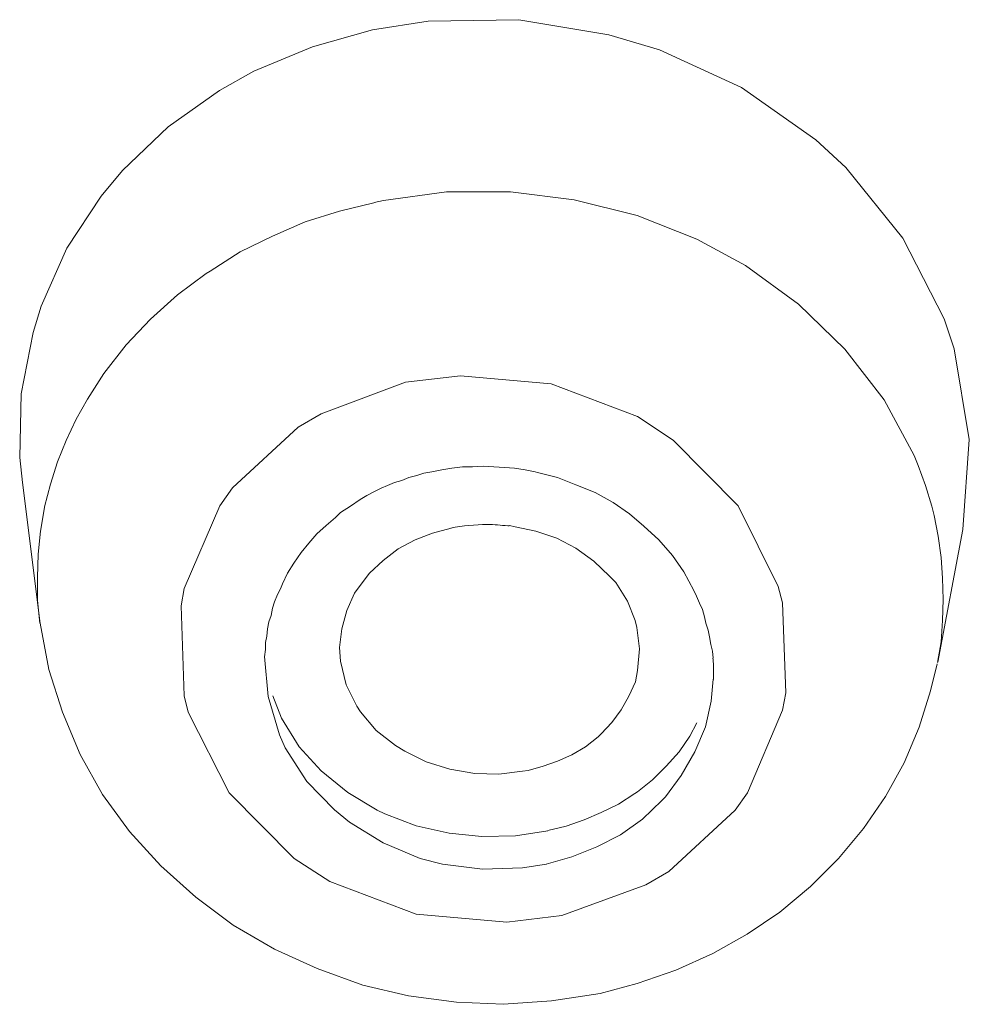
# Model space of a CAD drawing. Units: millimetres. Extents: x 0 to 997, y 0 to 1188.
# Drawn here: x 272 to 275, y 926 to 930 of the extents above; entities that cross this region are included whole.
import ezdxf

# ---------------------------------------------------------------- set-up
doc = ezdxf.new("R2010")
doc.units = ezdxf.units.MM
doc.header["$LTSCALE"] = 50.8
doc.layers.add('MODEL', color=7, linetype='Continuous', lineweight=20)

msp = doc.modelspace()

# ---------------------------------------------------------------- linework, layer by layer
at = {"layer": 'MODEL'}
for p, q in [((272.36298538, 927.24629455), (272.35105839, 927.37967315)), ((272.40109355, 927.11757038), (272.36298538, 927.24629455)), ((272.42014763, 927.07466232), (272.40109355, 927.11757038)), ((272.49163682, 926.96266502), (272.42014763, 927.07466232)), ((272.58458003, 926.8673946), (272.49163682, 926.96266502)), ((272.63468791, 926.82681376), (272.58458003, 926.8673946)), ((272.74668521, 926.75772451), (272.63468791, 926.82681376)), ((272.87060949, 926.70536214), (272.74668521, 926.75772451)), ((272.9444259, 926.68630805), (272.87060949, 926.70536214)), ((273.07787722, 926.66958119), (272.9444259, 926.68630805)), ((273.21132855, 926.67438107), (273.07787722, 926.66958119)), ((273.2924175, 926.68630805), (273.21132855, 926.67438107))]:
    msp.add_line(p, q, dxfattribs=at)
for points in [[(272.71090426, 929.47125906), (272.71090426, 929.47125906), (272.89679068, 929.49976746), (272.89679068, 929.49976746)], [(272.89679068, 929.49976746), (272.89679068, 929.49976746), (273.19947429, 929.50456735), (273.19947429, 929.50456735)], [(273.19947429, 929.50456735), (273.19947429, 929.50456735), (273.49968523, 929.45453219), (273.49968523, 929.45453219)], [(272.51076363, 929.41395135), (272.51076363, 929.41395135), (272.71090426, 929.47125906), (272.71090426, 929.47125906)], [(273.49968523, 929.45453219), (273.49968523, 929.45453219), (273.66891751, 929.40449703), (273.66891751, 929.40449703)], [(272.31535016, 929.33293512), (272.31535016, 929.33293512), (272.51076363, 929.41395135), (272.51076363, 929.41395135)], [(273.66891751, 929.40449703), (273.66891751, 929.40449703), (273.94294726, 929.27810008), (273.94294726, 929.27810008)], [(272.20095292, 929.26864576), (272.20095292, 929.26864576), (272.31535016, 929.33293512), (272.31535016, 929.33293512)], [(272.0293207, 929.1470487), (272.0293207, 929.1470487), (272.20095292, 929.26864576), (272.20095292, 929.26864576)], [(273.94294726, 929.27810008), (273.94294726, 929.27810008), (274.19079583, 929.10414064), (274.19079583, 929.10414064)], [(271.87681528, 929.00174311), (271.87681528, 929.00174311), (272.0293207, 929.1470487), (272.0293207, 929.1470487)], [(274.19079583, 929.10414064), (274.19079583, 929.10414064), (274.29086614, 929.01119743), (274.29086614, 929.01119743)], [(271.8053261, 928.915927), (271.8053261, 928.915927), (271.87681528, 929.00174311), (271.87681528, 929.00174311)], [(274.29086614, 929.01119743), (274.29086614, 929.01119743), (274.48155245, 928.77527585), (274.48155245, 928.77527585)], [(272.748067, 928.90123644), (272.748067, 928.90123644), (272.95773467, 928.92974485), (272.95773467, 928.92974485)], [(272.95773467, 928.92974485), (272.95773467, 928.92974485), (273.17227494, 928.92974485), (273.17227494, 928.92974485)], [(273.17227494, 928.92974485), (273.17227494, 928.92974485), (273.38434256, 928.90356366), (273.38434256, 928.90356366)], [(271.69092886, 928.74196756), (271.69092886, 928.74196756), (271.8053261, 928.915927), (271.8053261, 928.915927)], [(272.71708592, 928.89396389), (272.71708592, 928.89396389), (272.748067, 928.90123644), (272.748067, 928.90123644)], [(273.38434256, 928.90356366), (273.38434256, 928.90356366), (273.59408295, 928.85120129), (273.59408295, 928.85120129)], [(272.48690966, 928.82952908), (272.48690966, 928.82952908), (272.6013069, 928.86516459), (272.6013069, 928.86516459)], [(272.6013069, 928.86516459), (272.6013069, 928.86516459), (272.71563141, 928.89381844), (272.71563141, 928.89381844)], [(272.37723958, 928.78182114), (272.37723958, 928.78182114), (272.48690966, 928.82952908), (272.48690966, 928.82952908)], [(273.59408295, 928.85120129), (273.59408295, 928.85120129), (273.79422358, 928.77251228), (273.79422358, 928.77251228)], [(272.27004216, 928.72945877), (272.27004216, 928.72945877), (272.37723958, 928.78182114), (272.37723958, 928.78182114)], [(273.79422358, 928.77251228), (273.79422358, 928.77251228), (273.95625603, 928.68436895), (273.95625603, 928.68436895)], [(274.48155245, 928.77527585), (274.48155245, 928.77527585), (274.61973094, 928.50604598), (274.61973094, 928.50604598)], [(271.60518547, 928.54895403), (271.60518547, 928.54895403), (271.69092886, 928.74196756), (271.69092886, 928.74196756)], [(272.16997185, 928.66502396), (272.16997185, 928.66502396), (272.27004216, 928.72945877), (272.27004216, 928.72945877)], [(272.15564492, 928.65789686), (272.15564492, 928.65789686), (272.16997185, 928.66502396), (272.16997185, 928.66502396)], [(273.95625603, 928.68436895), (273.95625603, 928.68436895), (274.13261542, 928.55564478), (274.13261542, 928.55564478)], [(272.06030177, 928.5864804), (272.06030177, 928.5864804), (272.15564492, 928.65789686), (272.15564492, 928.65789686)], [(271.9697585, 928.50546417), (271.9697585, 928.50546417), (272.06030177, 928.5864804), (272.06030177, 928.5864804)], [(271.57893156, 928.46081071), (271.57893156, 928.46081071), (271.60518547, 928.54895403), (271.60518547, 928.54895403)], [(274.13261542, 928.55564478), (274.13261542, 928.55564478), (274.28752077, 928.40553931), (274.28752077, 928.40553931)], [(271.88874227, 928.41964806), (271.88874227, 928.41964806), (271.9697585, 928.50546417), (271.9697585, 928.50546417)], [(274.61973094, 928.50604598), (274.61973094, 928.50604598), (274.65311195, 928.40597566), (274.65311195, 928.40597566)], [(271.53842345, 928.25587019), (271.53842345, 928.25587019), (271.57893156, 928.46081071), (271.57893156, 928.46081071)], [(271.81485314, 928.32423218), (271.81485314, 928.32423218), (271.88874227, 928.41964806), (271.88874227, 928.41964806)], [(274.28752077, 928.40553931), (274.28752077, 928.40553931), (274.41857215, 928.2362343), (274.41857215, 928.2362343)], [(274.65311195, 928.40597566), (274.65311195, 928.40597566), (274.70314711, 928.10329206), (274.70314711, 928.10329206)], [(271.76009083, 928.23856152), (271.76009083, 928.23856152), (271.81485314, 928.32423218), (271.81485314, 928.32423218)], [(272.82093797, 928.29441472), (272.82093797, 928.29441472), (273.00442445, 928.31594147), (273.00442445, 928.31594147)], [(273.00442445, 928.31594147), (273.00442445, 928.31594147), (273.30710806, 928.28976029), (273.30710806, 928.28976029)], [(272.53978111, 928.18954452), (272.53978111, 928.18954452), (272.82093797, 928.29441472), (272.82093797, 928.29441472)], [(273.30710806, 928.28976029), (273.30710806, 928.28976029), (273.59546474, 928.1800902), (273.59546474, 928.1800902)], [(271.53369629, 928.04380258), (271.53369629, 928.04380258), (271.53842345, 928.25587019), (271.53842345, 928.25587019)], [(271.72190993, 928.17179949), (271.72190993, 928.17179949), (271.76009083, 928.23856152), (271.76009083, 928.23856152)], [(274.41857215, 928.2362343), (274.41857215, 928.2362343), (274.51871519, 928.05049333), (274.51871519, 928.05049333)], [(272.46349204, 928.14430925), (272.46349204, 928.14430925), (272.53978111, 928.18954452), (272.53978111, 928.18954452)], [(273.59546474, 928.1800902), (273.59546474, 928.1800902), (273.71458914, 928.10140119), (273.71458914, 928.10140119)], [(271.68852892, 928.10023758), (271.68852892, 928.10023758), (271.72190993, 928.17179949), (271.72190993, 928.17179949)], [(272.2442246, 927.94184141), (272.2442246, 927.94184141), (272.46349204, 928.14430925), (272.46349204, 928.14430925)], [(271.65994779, 928.02882113), (271.65994779, 928.02882113), (271.68852892, 928.10023758), (271.68852892, 928.10023758)], [(273.71458914, 928.10140119), (273.71458914, 928.10140119), (273.93145663, 927.88220648), (273.93145663, 927.88220648)], [(274.70314711, 928.10329206), (274.70314711, 928.10329206), (274.68169308, 927.80308112), (274.68169308, 927.80308112)], [(271.54322333, 927.96031369), (271.54322333, 927.96031369), (271.53369629, 928.04380258), (271.53369629, 928.04380258)], [(274.51871519, 928.05049333), (274.51871519, 928.05049333), (274.5329694, 928.01703959), (274.5329694, 928.01703959)], [(271.63616654, 927.954932), (271.63616654, 927.954932), (271.65994779, 928.02882113), (271.65994779, 928.02882113)], [(272.97569787, 928.00758527), (272.97569787, 928.00758527), (273.0114061, 928.01238516), (273.0114061, 928.01238516)], [(273.0114061, 928.01238516), (273.0114061, 928.01238516), (273.04478711, 928.01238516), (273.04478711, 928.01238516)], [(273.04478711, 928.01238516), (273.04478711, 928.01238516), (273.08049534, 928.01471237), (273.08049534, 928.01471237)], [(273.08049534, 928.01471237), (273.08049534, 928.01471237), (273.1162763, 928.01238516), (273.1162763, 928.01238516)], [(273.1162763, 928.01238516), (273.1162763, 928.01238516), (273.15198453, 928.00991249), (273.15198453, 928.00991249)], [(273.15198453, 928.00991249), (273.15198453, 928.00991249), (273.18536554, 928.00758527), (273.18536554, 928.00758527)], [(274.5329694, 928.01703959), (274.5329694, 928.01703959), (274.55682337, 927.95027757), (274.55682337, 927.95027757)], [(272.80886553, 927.96700443), (272.80886553, 927.96700443), (272.8327195, 927.9766042), (272.8327195, 927.9766042)], [(272.8327195, 927.9766042), (272.8327195, 927.9766042), (272.85890069, 927.9837313), (272.85890069, 927.9837313)], [(272.85890069, 927.9837313), (272.85890069, 927.9837313), (272.88275466, 927.9908584), (272.88275466, 927.9908584)], [(272.88275466, 927.9908584), (272.88275466, 927.9908584), (272.90893584, 927.99565829), (272.90893584, 927.99565829)], [(272.90893584, 927.99565829), (272.90893584, 927.99565829), (272.94231686, 928.00278539), (272.94231686, 928.00278539)], [(272.94231686, 928.00278539), (272.94231686, 928.00278539), (272.97569787, 928.00758527), (272.97569787, 928.00758527)], [(273.18536554, 928.00758527), (273.18536554, 928.00758527), (273.22114649, 928.00278539), (273.22114649, 928.00278539)], [(273.22114649, 928.00278539), (273.22114649, 928.00278539), (273.25445478, 927.99565829), (273.25445478, 927.99565829)], [(273.25445478, 927.99565829), (273.25445478, 927.99565829), (273.26165461, 927.99318562), (273.26165461, 927.99318562)], [(273.26165461, 927.99318562), (273.26165461, 927.99318562), (273.32834391, 927.9766042), (273.32834391, 927.9766042)], [(273.32834391, 927.9766042), (273.32834391, 927.9766042), (273.39030605, 927.95275023), (273.39030605, 927.95275023)], [(271.54271425, 927.96060459), (271.54271425, 927.96060459), (271.60227645, 927.48876143), (271.60227645, 927.48876143)], [(271.61703973, 927.87871566), (271.61703973, 927.87871566), (271.63616654, 927.954932), (271.63616654, 927.954932)], [(272.73977629, 927.94082325), (272.73977629, 927.94082325), (272.76123031, 927.95042302), (272.76123031, 927.95042302)], [(272.76123031, 927.95042302), (272.76123031, 927.95042302), (272.78501156, 927.95987733), (272.78501156, 927.95987733)], [(272.78501156, 927.95987733), (272.78501156, 927.95987733), (272.80886553, 927.96700443), (272.80886553, 927.96700443)], [(273.39030605, 927.95275023), (273.39030605, 927.95275023), (273.45466813, 927.92656905), (273.45466813, 927.92656905)], [(274.55682337, 927.95027757), (274.55682337, 927.95027757), (274.57827739, 927.88118832), (274.57827739, 927.88118832)], [(272.20138927, 927.88220648), (272.20138927, 927.88220648), (272.2442246, 927.94184141), (272.2442246, 927.94184141)], [(272.67061432, 927.90271508), (272.67061432, 927.90271508), (272.69206835, 927.91696928), (272.69206835, 927.91696928)], [(272.69206835, 927.91696928), (272.69206835, 927.91696928), (272.71592232, 927.92889626), (272.71592232, 927.92889626)], [(272.71592232, 927.92889626), (272.71592232, 927.92889626), (272.73977629, 927.94082325), (272.73977629, 927.94082325)], [(273.45466813, 927.92656905), (273.45466813, 927.92656905), (273.51423033, 927.89311531), (273.51423033, 927.89311531)], [(271.60278553, 927.79755398), (271.60278553, 927.79755398), (271.61703973, 927.87624299), (271.61703973, 927.87624299)], [(271.61703973, 927.87624299), (271.61703973, 927.87624299), (271.61703973, 927.87871566), (271.61703973, 927.87871566)], [(272.08219215, 927.60570406), (272.08219215, 927.60570406), (272.20138927, 927.88220648), (272.20138927, 927.88220648)], [(272.60392502, 927.85980702), (272.60392502, 927.85980702), (272.63730603, 927.88118832), (272.63730603, 927.88118832)], [(272.63730603, 927.88118832), (272.63730603, 927.88118832), (272.67061432, 927.90271508), (272.67061432, 927.90271508)], [(273.51423033, 927.89311531), (273.51423033, 927.89311531), (273.56906537, 927.85500714), (273.56906537, 927.85500714)], [(273.93145663, 927.88220648), (273.93145663, 927.88220648), (274.06490796, 927.61297661), (274.06490796, 927.61297661)], [(274.57827739, 927.88118832), (274.57827739, 927.88118832), (274.58540449, 927.85020725), (274.58540449, 927.85020725)], [(272.58719815, 927.84308015), (272.58719815, 927.84308015), (272.60392502, 927.85980702), (272.60392502, 927.85980702)], [(273.56906537, 927.85500714), (273.56906537, 927.85500714), (273.61670059, 927.81457175), (273.61670059, 927.81457175)], [(274.58540449, 927.85020725), (274.58540449, 927.85020725), (274.59973142, 927.78111801), (274.59973142, 927.78111801)], [(272.52523601, 927.78824511), (272.52523601, 927.78824511), (272.55621708, 927.81689896), (272.55621708, 927.81689896)], [(272.55621708, 927.81689896), (272.55621708, 927.81689896), (272.58719815, 927.84308015), (272.58719815, 927.84308015)], [(273.16791141, 927.81515355), (273.16791141, 927.81515355), (273.16318426, 927.81515355), (273.16318426, 927.81515355)], [(273.16871139, 927.81689896), (273.16871139, 927.81689896), (273.18776548, 927.81209908), (273.18776548, 927.81209908)], [(273.18776548, 927.81209908), (273.18776548, 927.81209908), (273.25685472, 927.79784488), (273.25685472, 927.79784488)], [(273.61670059, 927.81457175), (273.61670059, 927.81457175), (273.66673574, 927.76919102), (273.66673574, 927.76919102)], [(271.59565843, 927.72133763), (271.59565843, 927.72133763), (271.60278553, 927.79755398), (271.60278553, 927.79755398)], [(272.49905482, 927.75726404), (272.49905482, 927.75726404), (272.52523601, 927.78824511), (272.52523601, 927.78824511)], [(272.8541008, 927.76919102), (272.8541008, 927.76919102), (272.91133578, 927.79071778), (272.91133578, 927.79071778)], [(272.91133578, 927.79071778), (272.91133578, 927.79071778), (272.97329793, 927.8072992), (272.97329793, 927.8072992)], [(273.25685472, 927.79784488), (273.25685472, 927.79784488), (273.32601669, 927.77399091), (273.32601669, 927.77399091)], [(274.681184, 927.80322657), (274.681184, 927.80322657), (274.59776783, 927.36003726), (274.59776783, 927.36003726)], [(274.59973142, 927.78111801), (274.59973142, 927.78111801), (274.60925846, 927.70970155), (274.60925846, 927.70970155)], [(272.47287363, 927.72628297), (272.47287363, 927.72628297), (272.49905482, 927.75726404), (272.49905482, 927.75726404)], [(272.79693854, 927.73820995), (272.79693854, 927.73820995), (272.8541008, 927.76919102), (272.8541008, 927.76919102)], [(273.32601669, 927.77399091), (273.32601669, 927.77399091), (273.39030605, 927.74068262), (273.39030605, 927.74068262)], [(273.66673574, 927.76919102), (273.66673574, 927.76919102), (273.71204374, 927.71682865), (273.71204374, 927.71682865)], [(271.59325849, 927.64279407), (271.59325849, 927.64279407), (271.59565843, 927.72133763), (271.59565843, 927.72133763)], [(272.44901966, 927.69064746), (272.44901966, 927.69064746), (272.47287363, 927.72628297), (272.47287363, 927.72628297)], [(272.74690339, 927.70010178), (272.74690339, 927.70010178), (272.79693854, 927.73820995), (272.79693854, 927.73820995)], [(273.39030605, 927.74068262), (273.39030605, 927.74068262), (273.44986825, 927.69777457), (273.44986825, 927.69777457)], [(273.71204374, 927.71682865), (273.71204374, 927.71682865), (273.75015191, 927.66199361), (273.75015191, 927.66199361)], [(272.42756564, 927.65719373), (272.42756564, 927.65719373), (272.44901966, 927.69064746), (272.44901966, 927.69064746)], [(272.70159539, 927.65719373), (272.70159539, 927.65719373), (272.74690339, 927.70010178), (272.74690339, 927.70010178)], [(273.44986825, 927.69777457), (273.44986825, 927.69777457), (273.50230335, 927.64773941), (273.50230335, 927.64773941)], [(274.60925846, 927.70970155), (274.60925846, 927.70970155), (274.61398562, 927.64046686), (274.61398562, 927.64046686)], [(272.41091149, 927.62155822), (272.41091149, 927.62155822), (272.42756564, 927.65719373), (272.42756564, 927.65719373)], [(272.6896684, 927.64293952), (272.6896684, 927.64293952), (272.70159539, 927.65719373), (272.70159539, 927.65719373)], [(273.50230335, 927.64773941), (273.50230335, 927.64773941), (273.52375738, 927.62621266), (273.52375738, 927.62621266)], [(273.75015191, 927.66199361), (273.75015191, 927.66199361), (273.78353293, 927.60003147), (273.78353293, 927.60003147)], [(271.59325849, 927.56643228), (271.59325849, 927.56643228), (271.59325849, 927.64279407), (271.59325849, 927.64279407)], [(272.40371167, 927.60483135), (272.40371167, 927.60483135), (272.41091149, 927.62155822), (272.41091149, 927.62155822)], [(272.65156023, 927.59057715), (272.65156023, 927.59057715), (272.6896684, 927.64293952), (272.6896684, 927.64293952)], [(273.52375738, 927.62621266), (273.52375738, 927.62621266), (273.56193827, 927.56425051), (273.56193827, 927.56425051)], [(274.61398562, 927.64046686), (274.61398562, 927.64046686), (274.61638556, 927.5690504), (274.61638556, 927.5690504)], [(272.07266511, 927.5485418), (272.07266511, 927.5485418), (272.08219215, 927.60570406), (272.08219215, 927.60570406)], [(272.38465758, 927.5619233), (272.38465758, 927.5619233), (272.39418462, 927.58577727), (272.39418462, 927.58577727)], [(272.39418462, 927.58577727), (272.39418462, 927.58577727), (272.40371167, 927.60483135), (272.40371167, 927.60483135)], [(272.62537905, 927.53326944), (272.62537905, 927.53326944), (272.65156023, 927.59057715), (272.65156023, 927.59057715)], [(273.78353293, 927.60003147), (273.78353293, 927.60003147), (273.79305997, 927.58097738), (273.79305997, 927.58097738)], [(273.79305997, 927.58097738), (273.79305997, 927.58097738), (273.80258701, 927.55712341), (273.80258701, 927.55712341)], [(274.06490796, 927.61297661), (274.06490796, 927.61297661), (274.07923489, 927.55814157), (274.07923489, 927.55814157)], [(271.60038559, 927.49021594), (271.60038559, 927.49021594), (271.59325849, 927.56643228), (271.59325849, 927.56643228)], [(272.08219215, 927.24833086), (272.08219215, 927.24833086), (272.07266511, 927.5485418), (272.07266511, 927.5485418)], [(272.37753048, 927.54039654), (272.37753048, 927.54039654), (272.38465758, 927.5619233), (272.38465758, 927.5619233)], [(273.56193827, 927.56425051), (273.56193827, 927.56425051), (273.58811946, 927.49996116), (273.58811946, 927.49996116)], [(273.80258701, 927.55712341), (273.80258701, 927.55712341), (273.81211406, 927.53574211), (273.81211406, 927.53574211)], [(274.07923489, 927.55814157), (274.07923489, 927.55814157), (274.09116187, 927.25778518), (274.09116187, 927.25778518)], [(274.61638556, 927.5690504), (274.61638556, 927.5690504), (274.61398562, 927.49996116), (274.61398562, 927.49996116)], [(272.36560349, 927.49516127), (272.36560349, 927.49516127), (272.37273059, 927.51668802), (272.37273059, 927.51668802)], [(272.37273059, 927.51668802), (272.37273059, 927.51668802), (272.37753048, 927.54039654), (272.37753048, 927.54039654)], [(272.60865218, 927.4713073), (272.60865218, 927.4713073), (272.62537905, 927.53326944), (272.62537905, 927.53326944)], [(273.81211406, 927.53574211), (273.81211406, 927.53574211), (273.81931388, 927.51188814), (273.81931388, 927.51188814)], [(271.60227645, 927.49108864), (271.60227645, 927.49108864), (271.63085758, 927.33618329), (271.63085758, 927.33618329)], [(272.36080361, 927.4713073), (272.36080361, 927.4713073), (272.36560349, 927.49516127), (272.36560349, 927.49516127)], [(273.58811946, 927.49996116), (273.58811946, 927.49996116), (273.59291934, 927.47610719), (273.59291934, 927.47610719)], [(273.81931388, 927.51188814), (273.81931388, 927.51188814), (273.82404104, 927.49036139), (273.82404104, 927.49036139)], [(273.82404104, 927.49036139), (273.82404104, 927.49036139), (273.83116814, 927.46665287), (273.83116814, 927.46665287)], [(274.61398562, 927.49996116), (274.61398562, 927.49996116), (274.60925846, 927.42839925), (274.60925846, 927.42839925)], [(272.35847639, 927.44759878), (272.35847639, 927.44759878), (272.36080361, 927.4713073), (272.36080361, 927.4713073)], [(272.60152508, 927.40934516), (272.60152508, 927.40934516), (272.60865218, 927.4713073), (272.60865218, 927.4713073)], [(273.59291934, 927.47610719), (273.59291934, 927.47610719), (273.60244639, 927.40469073), (273.60244639, 927.40469073)], [(273.83116814, 927.46665287), (273.83116814, 927.46665287), (273.83596803, 927.44512611), (273.83596803, 927.44512611)], [(272.35367651, 927.42607203), (272.35367651, 927.42607203), (272.35847639, 927.44759878), (272.35847639, 927.44759878)], [(272.35367651, 927.40221806), (272.35367651, 927.40221806), (272.35367651, 927.42607203), (272.35367651, 927.42607203)], [(273.83596803, 927.44512611), (273.83596803, 927.44512611), (273.84069518, 927.41894493), (273.84069518, 927.41894493)], [(273.84069518, 927.41894493), (273.84069518, 927.41894493), (273.84549507, 927.39741817), (273.84549507, 927.39741817)], [(274.60925846, 927.42839925), (274.60925846, 927.42839925), (274.59733148, 927.35931), (274.59733148, 927.35931)], [(272.35127657, 927.37836409), (272.35127657, 927.37836409), (272.35367651, 927.40221806), (272.35367651, 927.40221806)], [(272.60392502, 927.36410989), (272.60392502, 927.36410989), (272.60152508, 927.40934516), (272.60152508, 927.40934516)], [(273.60244639, 927.40469073), (273.60244639, 927.40469073), (273.59524656, 927.33312882), (273.59524656, 927.33312882)], [(273.84549507, 927.39741817), (273.84549507, 927.39741817), (273.84789501, 927.37370966), (273.84789501, 927.37370966)], [(272.62341546, 927.28483907), (272.62341546, 927.28483907), (272.60436137, 927.36352808), (272.60436137, 927.36352808)], [(274.57398659, 927.26476683), (274.57398659, 927.26476683), (274.59536789, 927.35523737), (274.59536789, 927.35523737)], [(271.63085758, 927.33618329), (271.63085758, 927.33618329), (271.67616558, 927.19320492), (271.67616558, 927.19320492)], [(273.59575564, 927.33298336), (273.59575564, 927.33298336), (273.58855581, 927.29472974), (273.58855581, 927.29472974)], [(272.65912369, 927.21342261), (272.65912369, 927.21342261), (272.62341546, 927.28483907), (272.62341546, 927.28483907)], [(273.58855581, 927.29472974), (273.58855581, 927.29472974), (273.56710178, 927.24716725), (273.56710178, 927.24716725)], [(273.84876772, 927.30389316), (273.84876772, 927.30389316), (273.84164062, 927.23000403), (273.84164062, 927.23000403)], [(273.84949497, 927.302875), (273.84949497, 927.302875), (273.84949497, 927.30520222), (273.84949497, 927.30520222)], [(274.09116187, 927.25778518), (274.09116187, 927.25778518), (274.07923489, 927.20062292), (274.07923489, 927.20062292)], [(274.53580569, 927.14316976), (274.53580569, 927.14316976), (274.57398659, 927.26476683), (274.57398659, 927.26476683)], [(272.09651908, 927.19349582), (272.09651908, 927.19349582), (272.08219215, 927.24833086), (272.08219215, 927.24833086)], [(272.37840319, 927.24760361), (272.37840319, 927.24760361), (272.40698431, 927.17371448), (272.40698431, 927.17371448)], [(273.56710178, 927.24716725), (273.56710178, 927.24716725), (273.5409206, 927.20178653), (273.5409206, 927.20178653)], [(273.84164062, 927.23000403), (273.84164062, 927.23000403), (273.82258653, 927.14418792), (273.82258653, 927.14418792)], [(271.67616558, 927.19320492), (271.67616558, 927.19320492), (271.73572778, 927.05269922), (271.73572778, 927.05269922)], [(272.23237034, 926.92426595), (272.23237034, 926.92426595), (272.09651908, 927.19349582), (272.09651908, 927.19349582)], [(272.67105067, 927.19422308), (272.67105067, 927.19422308), (272.65912369, 927.21342261), (272.65912369, 927.21342261)], [(272.72348577, 927.13226093), (272.72348577, 927.13226093), (272.67105067, 927.19422308), (272.67105067, 927.19422308)], [(273.5409206, 927.20178653), (273.5409206, 927.20178653), (273.50993953, 927.15887847), (273.50993953, 927.15887847)], [(274.07923489, 927.20062292), (274.07923489, 927.20062292), (273.9624377, 926.92426595), (273.9624377, 926.92426595)], [(272.40698431, 927.17371448), (272.40698431, 927.17371448), (272.46661924, 927.0782986), (272.46661924, 927.0782986)], [(273.50993953, 927.15887847), (273.50993953, 927.15887847), (273.47415857, 927.1207703), (273.47415857, 927.1207703)], [(273.79393268, 927.15844212), (273.79393268, 927.15844212), (273.77015143, 927.11320685), (273.77015143, 927.11320685)], [(272.78784785, 927.08222578), (272.78784785, 927.08222578), (272.72348577, 927.13226093), (272.72348577, 927.13226093)], [(273.47415857, 927.1207703), (273.47415857, 927.1207703), (273.46463153, 927.11131598), (273.46463153, 927.11131598)], [(273.82258653, 927.14418792), (273.82258653, 927.14418792), (273.78680558, 927.06084447), (273.78680558, 927.06084447)], [(274.48577053, 927.02404536), (274.48577053, 927.02404536), (274.53580569, 927.14316976), (274.53580569, 927.14316976)], [(273.46463153, 927.11131598), (273.46463153, 927.11131598), (273.42172347, 927.07786225), (273.42172347, 927.07786225)], [(273.77015143, 927.11320685), (273.77015143, 927.11320685), (273.73437048, 927.06084447), (273.73437048, 927.06084447)], [(272.46661924, 927.0782986), (272.46661924, 927.0782986), (272.54043564, 926.99728237), (272.54043564, 926.99728237)], [(272.81882893, 927.06317169), (272.81882893, 927.06317169), (272.78784785, 927.08222578), (272.78784785, 927.08222578)], [(272.89031811, 927.02753619), (272.89031811, 927.02753619), (272.81882893, 927.06317169), (272.81882893, 927.06317169)], [(273.42172347, 927.07786225), (273.42172347, 927.07786225), (273.3764882, 927.05168106), (273.3764882, 927.05168106)], [(273.73437048, 927.06084447), (273.73437048, 927.06084447), (273.69146242, 927.01313653), (273.69146242, 927.01313653)], [(273.78680558, 927.06084447), (273.78680558, 927.06084447), (273.7415703, 926.98215546), (273.7415703, 926.98215546)], [(271.73572778, 927.05269922), (271.73572778, 927.05269922), (271.80961691, 926.91917516), (271.80961691, 926.91917516)], [(272.9689344, 927.00368222), (272.9689344, 927.00368222), (272.89031811, 927.02753619), (272.89031811, 927.02753619)], [(273.32878026, 927.03029976), (273.32878026, 927.03029976), (273.28114505, 927.01357289), (273.28114505, 927.01357289)], [(273.3764882, 927.05168106), (273.3764882, 927.05168106), (273.32878026, 927.03029976), (273.32878026, 927.03029976)], [(274.42380839, 926.91204806), (274.42380839, 926.91204806), (274.48577053, 927.02404536), (274.48577053, 927.02404536)], [(272.54043564, 926.99728237), (272.54043564, 926.99728237), (272.62865169, 926.92586591), (272.62865169, 926.92586591)], [(273.05235056, 926.98928256), (273.05235056, 926.98928256), (272.9689344, 927.00368222), (272.9689344, 927.00368222)], [(273.13336679, 926.98695535), (273.13336679, 926.98695535), (273.05235056, 926.98928256), (273.05235056, 926.98928256)], [(273.2120558, 926.99655512), (273.2120558, 926.99655512), (273.13336679, 926.98695535), (273.13336679, 926.98695535)], [(273.23110989, 926.99888233), (273.23110989, 926.99888233), (273.2120558, 926.99655512), (273.2120558, 926.99655512)], [(273.28114505, 927.01357289), (273.28114505, 927.01357289), (273.23110989, 926.99931869), (273.23110989, 926.99931869)], [(273.69146242, 927.01313653), (273.69146242, 927.01313653), (273.64622715, 926.96790126), (273.64622715, 926.96790126)], [(273.64622715, 926.96790126), (273.64622715, 926.96790126), (273.59619199, 926.92732042), (273.59619199, 926.92732042)], [(273.7415703, 926.98215546), (273.7415703, 926.98215546), (273.6891352, 926.91059355), (273.6891352, 926.91059355)], [(272.44923784, 926.70492579), (272.44923784, 926.70492579), (272.23237034, 926.92426595), (272.23237034, 926.92426595)], [(272.62865169, 926.92586591), (272.62865169, 926.92586591), (272.72632207, 926.86623099), (272.72632207, 926.86623099)], [(273.59619199, 926.92732042), (273.59619199, 926.92732042), (273.58666495, 926.92252054), (273.58666495, 926.92252054)], [(273.9624377, 926.92426595), (273.9624377, 926.92426595), (273.92192959, 926.86695824), (273.92192959, 926.86695824)], [(271.80961691, 926.91917516), (271.80961691, 926.91917516), (271.90016018, 926.79525088), (271.90016018, 926.79525088)], [(273.58666495, 926.92252054), (273.58666495, 926.92252054), (273.53182991, 926.88673958), (273.53182991, 926.88673958)], [(273.67720822, 926.89866657), (273.67720822, 926.89866657), (273.61284614, 926.83670443), (273.61284614, 926.83670443)], [(273.6891352, 926.91059355), (273.6891352, 926.91059355), (273.67720822, 926.89866657), (273.67720822, 926.89866657)], [(274.34991927, 926.80485065), (274.34991927, 926.80485065), (274.42380839, 926.91204806), (274.42380839, 926.91204806)], [(272.72632207, 926.86623099), (272.72632207, 926.86623099), (272.75257598, 926.854304), (272.75257598, 926.854304)], [(273.47466765, 926.85823118), (273.47466765, 926.85823118), (273.41743267, 926.83437721), (273.41743267, 926.83437721)], [(273.53182991, 926.88673958), (273.53182991, 926.88673958), (273.47466765, 926.85823118), (273.47466765, 926.85823118)], [(273.92192959, 926.86695824), (273.92192959, 926.86695824), (273.70033493, 926.66201773), (273.70033493, 926.66201773)], [(272.75257598, 926.854304), (272.75257598, 926.854304), (272.85744618, 926.81386861), (272.85744618, 926.81386861)], [(273.41743267, 926.83437721), (273.41743267, 926.83437721), (273.35787047, 926.81299591), (273.35787047, 926.81299591)], [(273.61284614, 926.83670443), (273.61284614, 926.83670443), (273.53895701, 926.78434205), (273.53895701, 926.78434205)], [(271.90016018, 926.79525088), (271.90016018, 926.79525088), (272.00503037, 926.68092637), (272.00503037, 926.68092637)], [(272.85744618, 926.81386861), (272.85744618, 926.81386861), (272.96704353, 926.79001464), (272.96704353, 926.79001464)], [(273.18863819, 926.78041488), (273.18863819, 926.78041488), (273.29590833, 926.79714174), (273.29590833, 926.79714174)], [(273.35787047, 926.81299591), (273.35787047, 926.81299591), (273.29590833, 926.79859626), (273.29590833, 926.79859626)], [(274.2665031, 926.70463489), (274.2665031, 926.70463489), (274.34991927, 926.80485065), (274.34991927, 926.80485065)], [(272.96704353, 926.79001464), (272.96704353, 926.79001464), (273.07664089, 926.77808766), (273.07664089, 926.77808766)], [(273.07664089, 926.77808766), (273.07664089, 926.77808766), (273.18863819, 926.78041488), (273.18863819, 926.78041488)], [(273.53895701, 926.78434205), (273.53895701, 926.78434205), (273.46034072, 926.74376121), (273.46034072, 926.74376121)], [(273.46034072, 926.74376121), (273.46034072, 926.74376121), (273.37692455, 926.71045293), (273.37692455, 926.71045293)], [(272.56836224, 926.62870944), (272.56836224, 926.62870944), (272.44923784, 926.70492579), (272.44923784, 926.70492579)], [(273.37692455, 926.71045293), (273.37692455, 926.71045293), (273.29110844, 926.68659896), (273.29110844, 926.68659896)], [(274.17363261, 926.61169167), (274.17363261, 926.61169167), (274.2665031, 926.70463489), (274.2665031, 926.70463489)], [(272.00503037, 926.68092637), (272.00503037, 926.68092637), (272.12175483, 926.57605617), (272.12175483, 926.57605617)], [(273.70033493, 926.66201773), (273.70033493, 926.66201773), (273.62404587, 926.61678246), (273.62404587, 926.61678246)], [(272.85671892, 926.51903936), (272.85671892, 926.51903936), (272.56836224, 926.62870944), (272.56836224, 926.62870944)], [(273.62404587, 926.61678246), (273.62404587, 926.61678246), (273.34288901, 926.51438493), (273.34288901, 926.51438493)], [(274.07108963, 926.52602101), (274.07108963, 926.52602101), (274.17363261, 926.61169167), (274.17363261, 926.61169167)], [(272.12175483, 926.57605617), (272.12175483, 926.57605617), (272.24567911, 926.48311296), (272.24567911, 926.48311296)], [(273.1593298, 926.49285818), (273.1593298, 926.49285818), (272.85671892, 926.51903936), (272.85671892, 926.51903936)], [(273.34288901, 926.51438493), (273.34288901, 926.51438493), (273.1593298, 926.49285818), (273.1593298, 926.49285818)], [(273.96149227, 926.45213189), (273.96149227, 926.45213189), (274.07108963, 926.52602101), (274.07108963, 926.52602101)], [(272.24567911, 926.48311296), (272.24567911, 926.48311296), (272.38393032, 926.40209673), (272.38393032, 926.40209673)], [(273.84709503, 926.38769708), (273.84709503, 926.38769708), (273.96149227, 926.45213189), (273.96149227, 926.45213189)], [(272.38393032, 926.40209673), (272.38393032, 926.40209673), (272.52690869, 926.33766192), (272.52690869, 926.33766192)], [(273.72317075, 926.33300749), (273.72317075, 926.33300749), (273.84709503, 926.38769708), (273.84709503, 926.38769708)], [(272.52690869, 926.33766192), (272.52690869, 926.33766192), (272.67941411, 926.28282688), (272.67941411, 926.28282688)], [(273.5945193, 926.28762676), (273.5945193, 926.28762676), (273.72317075, 926.33300749), (273.72317075, 926.33300749)], [(272.67941411, 926.28282688), (272.67941411, 926.28282688), (272.83191952, 926.24719137), (272.83191952, 926.24719137)], [(273.47059502, 926.25431848), (273.47059502, 926.25431848), (273.5945193, 926.28762676), (273.5945193, 926.28762676)], [(272.83191952, 926.24719137), (272.83191952, 926.24719137), (272.99162476, 926.22566462), (272.99162476, 926.22566462)], [(273.30856257, 926.2304645), (273.30856257, 926.2304645), (273.47059502, 926.25431848), (273.47059502, 926.25431848)], [(272.99162476, 926.22566462), (272.99162476, 926.22566462), (273.14885733, 926.21853752), (273.14885733, 926.21853752)], [(273.14885733, 926.21853752), (273.14885733, 926.21853752), (273.30856257, 926.2304645), (273.30856257, 926.2304645)]]:
    msp.add_open_spline(points, degree=3, dxfattribs=at)
for points in [[(273.16318426, 927.81515355), (273.13933028, 927.81762622), (273.11787626, 927.81995344), (273.09409501, 927.81995344), (273.0535869, 927.81995344), (273.01300606, 927.81515355), (272.97249795, 927.80802645)], [(273.84949497, 927.30520222), (273.84949497, 927.3100021), (273.84949497, 927.3171292), (273.84949497, 927.3242563), (273.84949497, 927.34098317), (273.84949497, 927.35771004), (273.84709503, 927.37429146)]]:
    msp.add_open_spline(points, degree=3, knots=[1, 1, 1, 1, 2, 2, 2, 3, 3, 3, 3], dxfattribs=at)

doc.saveas('drawing.dxf')
